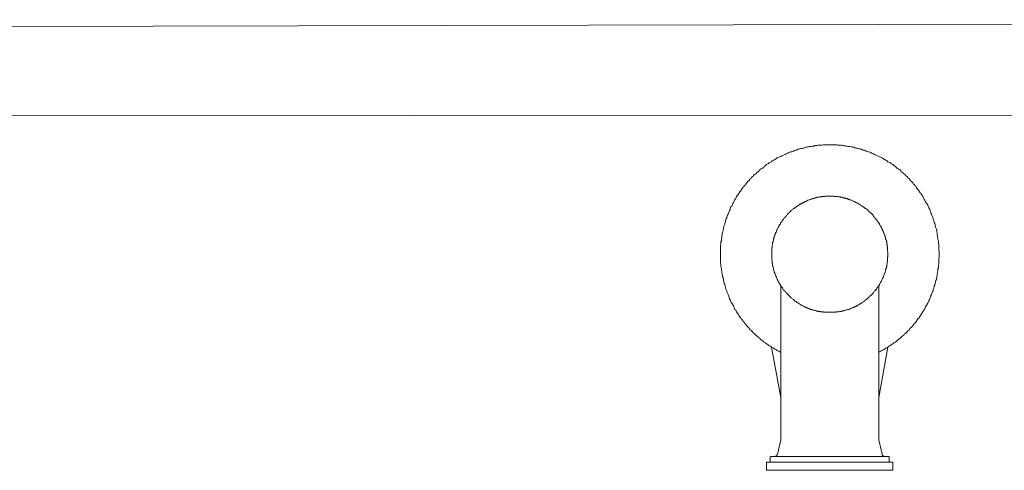
# Model space of a CAD drawing. Units: inches. Extents: x 149.1 to 237.4, y -281.8 to -219.
# Drawn here: x 171.1 to 179.6, y -261.5 to -257.6 of the extents above; entities that cross this region are included whole.
import ezdxf

# ---------------------------------------------------------------- set-up
doc = ezdxf.new("R2010")
doc.units = ezdxf.units.IN
doc.header["$MEASUREMENT"] = 0
doc.layers.add('图层 1', color=7, linetype='Continuous')

msp = doc.modelspace()

# ---------------------------------------------------------------- linework, layer by layer
at = {"layer": '图层 1', "lineweight": 9}
for points in [[(159.6943, -257.6466), (196.1579, -257.5605)], [(159.6509, -258.3953), (196.8876, -258.3829)], [(178.5577, -260.4399), (178.5643, -260.4361), (178.5719, -260.4323), (178.5788, -260.4282), (178.5863, -260.4248), (178.5936, -260.4213), (178.6005, -260.4175), (178.6077, -260.4141), (178.6146, -260.4068), (178.6222, -260.4031), (178.6291, -260.4003), (178.6363, -260.3962), (178.6435, -260.3889), (178.6504, -260.3855), (178.658, -260.382), (178.6649, -260.3779), (178.6721, -260.371), (178.6794, -260.3679), (178.6863, -260.3607), (178.6931, -260.3576), (178.7007, -260.3538), (178.708, -260.3466), (178.7117, -260.3428), (178.7186, -260.3355), (178.7259, -260.3321), (178.7331, -260.3242), (178.7407, -260.3214), (178.7472, -260.3138), (178.751, -260.31), (178.7579, -260.3028), (178.7655, -260.2987), (178.7724, -260.2925), (178.7758, -260.2849), (178.7834, -260.2814), (178.7903, -260.2746), (178.7979, -260.2708), (178.8013, -260.2635), (178.8082, -260.2556), (178.8158, -260.2528), (178.8189, -260.246), (178.8261, -260.2387), (178.8296, -260.2315), (178.8368, -260.2274), (178.844, -260.2208), (178.8475, -260.2143), (178.8547, -260.207), (178.8585, -260.1994), (178.8654, -260.1957), (178.8688, -260.1884), (178.8764, -260.1812), (178.8799, -260.1743), (178.8874, -260.1671), (178.8902, -260.1595), (178.8943, -260.1529), (178.9012, -260.1485), (178.905, -260.1423), (178.9085, -260.134), (178.9157, -260.1278), (178.9191, -260.1202), (178.9229, -260.1133), (178.9302, -260.1064), (178.9336, -260.0989), (178.9371, -260.0916), (178.9408, -260.0844), (178.9481, -260.0768), (178.9508, -260.0703), (178.955, -260.0637), (178.9588, -260.0561), (178.9622, -260.0489), (178.966, -260.0375), (178.9732, -260.0313), (178.9763, -260.0234), (178.9801, -260.0165), (178.9839, -260.0089), (178.9874, -260.0017), (178.9908, -259.9948), (178.9949, -259.9879), (178.9977, -259.9776), (179.0018, -259.9704), (179.0053, -259.9631), (179.0087, -259.9559), (179.0087, -259.9483), (179.0125, -259.9414), (179.0163, -259.9297), (179.0197, -259.9235), (179.0228, -259.9163), (179.0266, -259.9087), (179.0266, -259.8983), (179.0301, -259.8915), (179.0335, -259.8839), (179.0377, -259.8763), (179.0377, -259.8653), (179.0411, -259.8584), (179.0449, -259.8518), (179.0449, -259.8446), (179.048, -259.8336), (179.048, -259.827), (179.0518, -259.8195), (179.0556, -259.8119), (179.0556, -259.8019), (179.059, -259.7943), (179.059, -259.7871), (179.0625, -259.776), (179.0625, -259.7688), (179.0625, -259.7616), (179.0662, -259.7512), (179.0662, -259.744), (179.0693, -259.7375), (179.0693, -259.7261), (179.0693, -259.7185), (179.0735, -259.7113), (179.0735, -259.7013), (179.0735, -259.6941), (179.0735, -259.6868), (179.0769, -259.6761), (179.0769, -259.6689), (179.0769, -259.6624), (179.0769, -259.651), (179.0769, -259.6434), (179.0769, -259.6327), (179.0769, -259.6265), (179.0807, -259.6183), (179.0807, -259.6076), (179.0807, -259.6007), (179.0807, -259.5935), (179.0807, -259.5828), (179.0807, -259.5755), (179.0807, -259.568), (179.0769, -259.5583), (179.0769, -259.5511), (179.0769, -259.5397), (179.0769, -259.5328), (179.0769, -259.5256), (179.0769, -259.5146), (179.0769, -259.508), (179.0735, -259.5001), (179.0735, -259.4891), (179.0735, -259.4829), (179.0735, -259.4749), (179.0693, -259.4646), (179.0693, -259.4574), (179.0693, -259.4508), (179.0662, -259.4402), (179.0662, -259.4322), (179.0625, -259.425), (179.0625, -259.4147), (179.0625, -259.4074), (179.059, -259.4002), (179.059, -259.3895), (179.0556, -259.3816), (179.0556, -259.375), (179.0518, -259.3647), (179.048, -259.3571), (179.048, -259.3495), (179.0449, -259.3433), (179.0449, -259.3327), (179.0411, -259.3244), (179.0377, -259.3175), (179.0377, -259.3103), (179.0335, -259.2992), (179.0301, -259.293), (179.0266, -259.2858), (179.0266, -259.2782), (179.0228, -259.2669), (179.0197, -259.2607), (179.0163, -259.2531), (179.0125, -259.2458), (179.0087, -259.2352), (179.0087, -259.2279), (179.0053, -259.2214), (179.0018, -259.2138), (178.9977, -259.2059), (178.9949, -259.199), (178.9908, -259.189), (178.9874, -259.1814), (178.9839, -259.1742), (178.9801, -259.167), (178.9763, -259.1597), (178.9732, -259.1532), (178.966, -259.1459), (178.9622, -259.139), (178.9588, -259.1315), (178.955, -259.1239), (178.9508, -259.1177), (178.9481, -259.1101), (178.9408, -259.0991), (178.9371, -259.0915), (178.9336, -259.0839), (178.9302, -259.0774), (178.9229, -259.0701), (178.9191, -259.0667), (178.9157, -259.0595), (178.9085, -259.0519), (178.905, -259.046), (178.9012, -259.0371), (178.8943, -259.0309), (178.8902, -259.024), (178.8833, -259.0167), (178.8799, -259.0092), (178.8764, -259.0026), (178.8688, -258.9954), (178.8654, -258.9919), (178.8585, -258.9844), (178.8547, -258.9768), (178.8475, -258.9699), (178.8402, -258.963), (178.8368, -258.9596), (178.8296, -258.9523), (178.8261, -258.9451), (178.8189, -258.9368), (178.8123, -258.9341), (178.8082, -258.9272), (178.8013, -258.9196), (178.7937, -258.9158), (178.7903, -258.9086), (178.7834, -258.9017), (178.7758, -258.8982), (178.7724, -258.8917), (178.7655, -258.8876), (178.7579, -258.8803), (178.751, -258.8769), (178.7472, -258.87), (178.7407, -258.8621), (178.7331, -258.8593), (178.7259, -258.8521), (178.7186, -258.8486), (178.7117, -258.8452), (178.708, -258.8373), (178.7007, -258.8338), (178.6931, -258.8262), (178.6863, -258.8228), (178.6794, -258.8159), (178.6721, -258.8125), (178.6649, -258.809), (178.658, -258.8014), (178.6504, -258.798), (178.6435, -258.7945), (178.6363, -258.7907), (178.6291, -258.7842), (178.6222, -258.7804), (178.6146, -258.777), (178.6077, -258.7728), (178.6005, -258.7684), (178.5936, -258.7622), (178.5863, -258.7584), (178.5788, -258.7549), (178.5719, -258.7515), (178.5643, -258.748), (178.5577, -258.7442), (178.5464, -258.7408), (178.5395, -258.7374), (178.5326, -258.7336), (178.5257, -258.7301), (178.5181, -258.7267), (178.5106, -258.7232), (178.5037, -258.7184), (178.493, -258.7156), (178.4864, -258.7122), (178.4789, -258.7088), (178.4713, -258.705), (178.4644, -258.705), (178.4541, -258.7015), (178.4468, -258.6981), (178.4389, -258.6936), (178.432, -258.6902), (178.4217, -258.6902), (178.4148, -258.6867), (178.4072, -258.6833), (178.3996, -258.6833), (178.3893, -258.6795), (178.3824, -258.6764), (178.3748, -258.6764), (178.3679, -258.6733), (178.3569, -258.6733), (178.35, -258.6695), (178.3428, -258.6657), (178.3321, -258.6657), (178.3249, -258.6616), (178.3173, -258.6616), (178.3069, -258.6581), (178.2997, -258.6581), (178.2932, -258.6581), (178.2818, -258.6547), (178.2749, -258.6547), (178.268, -258.6547), (178.257, -258.6509), (178.2494, -258.6509), (178.2422, -258.6509), (178.2315, -258.6471), (178.2246, -258.6471), (178.2177, -258.6471), (178.2067, -258.6471), (178.1995, -258.6471), (178.1926, -258.6447), (178.1815, -258.6447), (178.1743, -258.6447), (178.1667, -258.6447), (178.1564, -258.6447), (178.1495, -258.6447), (178.1388, -258.6447), (178.1316, -258.6447), (178.124, -258.6447), (178.1137, -258.6447), (178.1068, -258.6447), (178.0996, -258.6447), (178.0882, -258.6447), (178.0813, -258.6447), (178.0744, -258.6447), (178.0634, -258.6471), (178.0565, -258.6471), (178.0489, -258.6471), (178.0386, -258.6471), (178.0317, -258.6471), (178.0207, -258.6509), (178.0131, -258.6509), (178.0062, -258.6509), (177.9959, -258.6547), (177.9883, -258.6547), (177.9807, -258.6547), (177.9704, -258.6581), (177.9635, -258.6581), (177.9566, -258.6581), (177.949, -258.6616), (177.9383, -258.6616), (177.9311, -258.6657), (177.9239, -258.6657), (177.9132, -258.6695), (177.9063, -258.6733), (177.8987, -258.6733), (177.8884, -258.6764), (177.8808, -258.6764), (177.8739, -258.6795), (177.8667, -258.6833), (177.856, -258.6833), (177.8487, -258.6867), (177.8412, -258.6902), (177.8343, -258.6902), (177.8236, -258.6936), (177.8167, -258.6981), (177.8091, -258.7015), (177.8022, -258.705), (177.7912, -258.705), (177.784, -258.7088), (177.7771, -258.7122), (177.7699, -258.7156), (177.763, -258.7184), (177.7557, -258.7232), (177.7451, -258.7267), (177.7375, -258.7301), (177.7302, -258.7336), (177.723, -258.7374), (177.7168, -258.7408), (177.7085, -258.7442), (177.7016, -258.748), (177.6944, -258.7515), (177.6837, -258.7549), (177.6765, -258.7584), (177.6696, -258.7622), (177.6624, -258.7684), (177.6551, -258.7728), (177.6479, -258.777), (177.6414, -258.7804), (177.6341, -258.7842), (177.6265, -258.7907), (177.6196, -258.7945), (177.6121, -258.798), (177.6052, -258.8014), (177.5983, -258.809), (177.5907, -258.8125), (177.5838, -258.8159), (177.5762, -258.8228), (177.5694, -258.8262), (177.5659, -258.8338), (177.5587, -258.8373), (177.5514, -258.8452), (177.5442, -258.8486), (177.5373, -258.8521), (177.5301, -258.8593), (177.5232, -258.8621), (177.5194, -258.87), (177.5122, -258.8769), (177.5046, -258.8803), (177.4977, -258.8876), (177.4942, -258.8917), (177.4867, -258.8982), (177.4798, -258.9017), (177.4725, -258.9086), (177.4688, -258.9158), (177.4619, -258.9196), (177.4543, -258.9272), (177.4508, -258.9341), (177.4439, -258.9368), (177.4405, -258.9451), (177.4329, -258.9523), (177.426, -258.9596), (177.4226, -258.963), (177.4157, -258.9699), (177.4123, -258.9768), (177.4047, -258.9844), (177.4009, -258.9919), (177.3937, -258.9954), (177.3902, -259.0026), (177.383, -259.0092), (177.3792, -259.0167), (177.3723, -259.024), (177.3688, -259.0309), (177.3654, -259.0371), (177.3582, -259.046), (177.3544, -259.0519), (177.3471, -259.0595), (177.3434, -259.0667), (177.3403, -259.0701), (177.3372, -259.0774), (177.3296, -259.0839), (177.3254, -259.0915), (177.322, -259.0991), (177.3185, -259.1101), (177.311, -259.1177), (177.3075, -259.1239), (177.3048, -259.1315), (177.301, -259.139), (177.2972, -259.1459), (177.2937, -259.1532), (177.2903, -259.1597), (177.2869, -259.167), (177.2827, -259.1742), (177.2758, -259.1814), (177.2717, -259.189), (177.2686, -259.199), (177.2686, -259.2059), (177.2648, -259.2138), (177.2614, -259.2214), (177.2579, -259.2279), (177.2545, -259.2352), (177.251, -259.2458), (177.2472, -259.2531), (177.2434, -259.2607), (177.2397, -259.2669), (177.2397, -259.2782), (177.2359, -259.2858), (177.2331, -259.293), (177.229, -259.2992), (177.229, -259.3103), (177.2255, -259.3175), (177.2221, -259.3244), (177.2221, -259.3327), (177.2186, -259.3433), (177.2149, -259.3495), (177.2149, -259.3571), (177.2111, -259.3647), (177.2111, -259.375), (177.2076, -259.3816), (177.2076, -259.3895), (177.2042, -259.4002), (177.2042, -259.4074), (177.2, -259.4147), (177.2, -259.425), (177.1969, -259.4322), (177.1969, -259.4402), (177.1969, -259.4508), (177.1935, -259.4574), (177.1935, -259.4646), (177.1935, -259.4749), (177.1897, -259.4829), (177.1897, -259.4891), (177.1897, -259.5001), (177.1897, -259.508), (177.1863, -259.5146), (177.1863, -259.5256), (177.1863, -259.5328), (177.1863, -259.5397), (177.1863, -259.5511), (177.1863, -259.5583), (177.1863, -259.568), (177.1863, -259.5755), (177.1863, -259.5828), (177.1863, -259.5935), (177.1863, -259.6007), (177.1863, -259.6076), (177.1863, -259.6183), (177.1863, -259.6265), (177.1863, -259.6327), (177.1863, -259.6434), (177.1863, -259.651), (177.1863, -259.6624), (177.1863, -259.6689), (177.1897, -259.6761), (177.1897, -259.6868), (177.1897, -259.6941), (177.1897, -259.7013), (177.1935, -259.7113), (177.1935, -259.7185), (177.1935, -259.7261), (177.1969, -259.7375), (177.1969, -259.744), (177.1969, -259.7512), (177.2, -259.7616), (177.2, -259.7688), (177.2042, -259.776), (177.2042, -259.7871), (177.2076, -259.7943), (177.2076, -259.8019), (177.2111, -259.8119), (177.2111, -259.8195), (177.2149, -259.827), (177.2149, -259.8336), (177.2186, -259.8446), (177.2221, -259.8518), (177.2221, -259.8584), (177.2255, -259.8653), (177.229, -259.8763), (177.229, -259.8839), (177.2331, -259.8915), (177.2359, -259.8983), (177.2397, -259.9087), (177.2397, -259.9163), (177.2434, -259.9235), (177.2472, -259.9297), (177.251, -259.9414), (177.2545, -259.9483), (177.2579, -259.9559), (177.2614, -259.9631), (177.2614, -259.9704), (177.2648, -259.9776), (177.2686, -259.9879), (177.2717, -259.9948), (177.2758, -260.0017), (177.2793, -260.0089), (177.2827, -260.0165), (177.2903, -260.0234), (177.2937, -260.0313), (177.2972, -260.0375), (177.301, -260.0489), (177.3048, -260.0561), (177.3075, -260.0637), (177.311, -260.0703), (177.3185, -260.0768), (177.322, -260.0844), (177.3254, -260.0916), (177.3296, -260.0989), (177.333, -260.1064), (177.3403, -260.1133), (177.3434, -260.1202), (177.3471, -260.1278), (177.3544, -260.134), (177.3582, -260.1423), (177.362, -260.1485), (177.3688, -260.1529), (177.3723, -260.1595), (177.3792, -260.1671), (177.383, -260.1743), (177.3902, -260.1812), (177.3937, -260.1884), (177.4009, -260.1957), (177.4047, -260.1994), (177.4123, -260.207), (177.4157, -260.2143), (177.4226, -260.2208), (177.426, -260.2274), (177.4329, -260.2315), (177.4371, -260.2387), (177.4439, -260.246), (177.4508, -260.2528), (177.4543, -260.2556), (177.4619, -260.2635), (177.4688, -260.2708), (177.4725, -260.2746), (177.4798, -260.2814), (177.4867, -260.2849), (177.4905, -260.2925), (177.4977, -260.2987), (177.5046, -260.3028), (177.5122, -260.31), (177.5194, -260.3138), (177.5232, -260.3214), (177.5301, -260.3242), (177.5373, -260.3321), (177.5442, -260.3355), (177.5514, -260.3428), (177.5587, -260.3466), (177.5621, -260.3538), (177.5694, -260.3576), (177.5762, -260.3607), (177.5838, -260.3679), (177.5907, -260.371), (177.5983, -260.3779), (177.6052, -260.382), (177.6121, -260.3855), (177.6196, -260.3889), (177.6265, -260.3962), (177.6341, -260.4003), (177.6414, -260.4031), (177.6479, -260.4068), (177.6551, -260.4141), (177.6624, -260.4175), (177.6696, -260.4213), (177.6765, -260.4248), (177.6837, -260.4282), (177.6913, -260.4323), (177.6982, -260.4361), (177.7085, -260.4399)], [(178.6363, -259.5935), (178.6363, -259.5866), (178.6363, -259.5828), (178.6363, -259.5755), (178.6363, -259.5718), (178.6332, -259.5645), (178.6332, -259.5607), (178.6332, -259.5535), (178.6332, -259.5511), (178.6332, -259.5432), (178.6332, -259.5397), (178.6332, -259.5363), (178.6332, -259.529), (178.6291, -259.5256), (178.6291, -259.5187), (178.6291, -259.5146), (178.6291, -259.508), (178.6256, -259.5046), (178.6256, -259.4966), (178.6256, -259.4929), (178.6256, -259.4856), (178.6222, -259.4829), (178.6222, -259.4794), (178.6222, -259.4715), (178.618, -259.4681), (178.618, -259.4608), (178.6146, -259.4574), (178.6146, -259.4508), (178.6146, -259.446), (178.6111, -259.4429), (178.6111, -259.436), (178.6077, -259.4322), (178.6077, -259.425), (178.6043, -259.4212), (178.6043, -259.4174), (178.6005, -259.4105), (178.6005, -259.4074), (178.5974, -259.4036), (178.5974, -259.3967), (178.5936, -259.393), (178.5898, -259.3857), (178.5898, -259.3816), (178.5863, -259.3781), (178.5863, -259.3712), (178.5829, -259.3678), (178.5788, -259.3647), (178.5788, -259.3613), (178.5753, -259.353), (178.5719, -259.3495), (178.5719, -259.3461), (178.5684, -259.3389), (178.5643, -259.3361), (178.5615, -259.3327), (178.5615, -259.3278), (178.5577, -259.3209), (178.554, -259.3175), (178.5505, -259.3137), (178.5464, -259.3103), (178.5429, -259.3034), (178.5429, -259.2992), (178.5395, -259.2965), (178.536, -259.293), (178.5326, -259.2899), (178.5292, -259.2817), (178.5257, -259.2782), (178.5223, -259.2748), (178.5181, -259.2703), (178.5147, -259.2669), (178.5106, -259.2641), (178.5106, -259.2607), (178.5075, -259.2569), (178.5037, -259.2496), (178.5002, -259.2458), (178.4968, -259.2421), (178.493, -259.2386), (178.4864, -259.2352), (178.4823, -259.231), (178.4789, -259.2279), (178.4751, -259.2248), (178.4713, -259.2214), (178.4678, -259.2173), (178.4644, -259.2138), (178.4609, -259.2104), (178.4575, -259.2059), (178.4541, -259.2024), (178.4506, -259.199), (178.443, -259.1955), (178.4389, -259.1955), (178.4354, -259.1918), (178.432, -259.189), (178.4286, -259.1852), (178.4251, -259.1814), (178.4182, -259.1776), (178.4148, -259.1742), (178.411, -259.1742), (178.4072, -259.1707), (178.3996, -259.167), (178.3962, -259.1632), (178.3927, -259.1597), (178.3893, -259.1597), (178.3824, -259.1559), (178.3789, -259.1532), (178.3748, -259.1494), (178.3714, -259.1494), (178.3645, -259.1459), (178.3603, -259.1425), (178.3569, -259.1425), (178.35, -259.139), (178.3466, -259.1349), (178.3428, -259.1349), (178.3355, -259.1315), (178.3321, -259.1315), (178.3286, -259.1277), (178.3211, -259.1239), (178.3173, -259.1239), (178.31, -259.1204), (178.3069, -259.1204), (178.3035, -259.1177), (178.2963, -259.1177), (178.2932, -259.1142), (178.2894, -259.1142), (178.2818, -259.1101), (178.2784, -259.1101), (178.2715, -259.1101), (178.268, -259.1067), (178.2601, -259.1067), (178.257, -259.1029), (178.2532, -259.1029), (178.246, -259.1029), (178.2422, -259.0991), (178.2349, -259.0991), (178.2315, -259.0991), (178.2246, -259.0991), (178.2212, -259.095), (178.2177, -259.095), (178.2101, -259.095), (178.2067, -259.095), (178.1995, -259.0915), (178.196, -259.0915), (178.1888, -259.0915), (178.1853, -259.0915), (178.1781, -259.0915), (178.1743, -259.0915), (178.1667, -259.0881), (178.1636, -259.0881), (178.1564, -259.0881), (178.1523, -259.0881), (178.1495, -259.0881), (178.1419, -259.0881), (178.1388, -259.0881), (178.1316, -259.0881), (178.1278, -259.0881), (178.1206, -259.0881), (178.1171, -259.0881), (178.1102, -259.0881), (178.1068, -259.0881), (178.0996, -259.0881), (178.0951, -259.0881), (178.0882, -259.0915), (178.0847, -259.0915), (178.0778, -259.0915), (178.0744, -259.0915), (178.0668, -259.0915), (178.0634, -259.0915), (178.0596, -259.095), (178.0524, -259.095), (178.0489, -259.095), (178.042, -259.095), (178.0386, -259.0991), (178.0317, -259.0991), (178.0275, -259.0991), (178.0207, -259.0991), (178.0172, -259.1029), (178.0131, -259.1029), (178.0062, -259.1029), (178.0027, -259.1067), (177.9959, -259.1067), (177.9917, -259.1101), (177.9845, -259.1101), (177.9807, -259.1101), (177.9773, -259.1142), (177.9704, -259.1142), (177.9666, -259.1177), (177.9635, -259.1177), (177.9566, -259.1204), (177.9524, -259.1204), (177.9456, -259.1239), (177.9418, -259.1239), (177.9383, -259.1277), (177.9311, -259.1315), (177.927, -259.1315), (177.9239, -259.1349), (177.9166, -259.1349), (177.9132, -259.139), (177.909, -259.1425), (177.9021, -259.1425), (177.8987, -259.1459), (177.8953, -259.1494), (177.8884, -259.1494), (177.8849, -259.1532), (177.8808, -259.1559), (177.8773, -259.1597), (177.8705, -259.1597), (177.8667, -259.1632), (177.8629, -259.167), (177.8594, -259.1707), (177.8522, -259.1742), (177.8487, -259.1742), (177.8446, -259.1776), (177.8412, -259.1814), (177.8374, -259.1852), (177.8308, -259.189), (177.8274, -259.1918), (177.8236, -259.1955), (177.8198, -259.1955), (177.8167, -259.199), (177.8133, -259.2024), (177.8057, -259.2059), (177.8022, -259.2104), (177.7988, -259.2138), (177.7947, -259.2173), (177.7912, -259.2214), (177.7881, -259.2248), (177.784, -259.2279), (177.7809, -259.231), (177.7771, -259.2352), (177.7733, -259.2386), (177.7699, -259.2421), (177.7657, -259.2458), (177.763, -259.2496), (177.7592, -259.2569), (177.7557, -259.2607), (177.7519, -259.2641), (177.7482, -259.2669), (177.7451, -259.2703), (177.7413, -259.2748), (177.7375, -259.2782), (177.734, -259.2817), (177.7302, -259.2899), (177.7271, -259.293), (177.723, -259.2965), (177.723, -259.2992), (177.7196, -259.3034), (177.7168, -259.3103), (177.713, -259.3137), (177.7085, -259.3175), (177.7058, -259.3209), (177.7058, -259.3278), (177.7016, -259.3327), (177.6982, -259.3361), (177.6944, -259.3389), (177.6944, -259.3461), (177.6913, -259.3495), (177.6875, -259.353), (177.6875, -259.3613), (177.6837, -259.3647), (177.6806, -259.3678), (177.6806, -259.3712), (177.6765, -259.3781), (177.673, -259.3816), (177.673, -259.3857), (177.6696, -259.393), (177.6696, -259.3967), (177.6662, -259.4036), (177.6624, -259.4074), (177.6624, -259.4105), (177.6589, -259.4174), (177.6589, -259.4212), (177.6551, -259.425), (177.6551, -259.4322), (177.6513, -259.436), (177.6513, -259.4429), (177.6513, -259.446), (177.6479, -259.4508), (177.6479, -259.4574), (177.6451, -259.4608), (177.6451, -259.4681), (177.6451, -259.4715), (177.6414, -259.4794), (177.6414, -259.4829), (177.6414, -259.4856), (177.6376, -259.4929), (177.6376, -259.4966), (177.6376, -259.5046), (177.6376, -259.508), (177.6341, -259.5146), (177.6341, -259.5187), (177.6341, -259.5256), (177.6341, -259.529), (177.6341, -259.5363), (177.63, -259.5397), (177.63, -259.5432), (177.63, -259.5511), (177.63, -259.5535), (177.63, -259.5607), (177.63, -259.5645), (177.63, -259.5718), (177.63, -259.5755), (177.63, -259.5828), (177.63, -259.5866), (177.63, -259.5935), (177.63, -259.5966), (177.63, -259.6041), (177.63, -259.6076), (177.63, -259.6148), (177.63, -259.6183), (177.63, -259.6265), (177.63, -259.63), (177.63, -259.6327), (177.63, -259.64), (177.63, -259.6434), (177.6341, -259.651), (177.6341, -259.6548), (177.6341, -259.6624), (177.6341, -259.6661), (177.6341, -259.6723), (177.6376, -259.6761), (177.6376, -259.6834), (177.6376, -259.6868), (177.6376, -259.6941), (177.6414, -259.6978), (177.6414, -259.7013), (177.6414, -259.7078), (177.6451, -259.7113), (177.6451, -259.7185), (177.6451, -259.7226), (177.6479, -259.7295), (177.6479, -259.7337), (177.6513, -259.7375), (177.6513, -259.744), (177.6513, -259.7478), (177.6551, -259.7547), (177.6551, -259.7578), (177.6589, -259.7616), (177.6589, -259.7688), (177.6624, -259.7729), (177.6624, -259.776), (177.6662, -259.7829), (177.6696, -259.7871), (177.6696, -259.7943), (177.673, -259.7981), (177.673, -259.8019), (177.6765, -259.8091), (177.6806, -259.8119), (177.6806, -259.8157), (177.6837, -259.8232), (177.6875, -259.827), (177.6875, -259.8308), (177.6913, -259.8336), (177.6944, -259.8408), (177.6944, -259.8446), (177.6982, -259.8474), (177.7016, -259.8549), (177.7058, -259.8584), (177.7058, -259.8618), (177.7085, -259.8653), (177.713, -259.8729), (177.7168, -259.8763), (177.7196, -259.8804), (177.723, -259.8839), (177.723, -259.8873), (177.7271, -259.8949), (177.7302, -259.8983), (177.734, -259.9018), (177.7375, -259.9052), (177.7413, -259.9087), (177.7451, -259.9125), (177.7482, -259.9163), (177.7519, -259.9235), (177.7557, -259.9263), (177.7592, -259.9297), (177.763, -259.9331), (177.7657, -259.9373), (177.7699, -259.9414), (177.7733, -259.9449), (177.7771, -259.9483), (177.7809, -259.9521), (177.784, -259.9559), (177.7881, -259.9597), (177.7912, -259.9631), (177.7947, -259.9662), (177.7988, -259.9704), (177.8022, -259.9738), (177.8057, -259.9776), (177.8133, -259.981), (177.8167, -259.9838), (177.8198, -259.9879), (177.8236, -259.9917), (177.8274, -259.9948), (177.8308, -259.9983), (177.8374, -260.0017), (177.8412, -260.0017), (177.8446, -260.0055), (177.8487, -260.0089), (177.8522, -260.0124), (177.8594, -260.0165), (177.8629, -260.0165), (177.8667, -260.02), (177.8705, -260.0234), (177.8773, -260.0272), (177.8808, -260.0313), (177.8849, -260.0313), (177.8884, -260.0348), (177.8953, -260.0375), (177.8987, -260.0375), (177.9021, -260.0413), (177.909, -260.0455), (177.9132, -260.0455), (177.9166, -260.0489), (177.9239, -260.0523), (177.927, -260.0523), (177.9311, -260.0561), (177.9383, -260.0561), (177.9418, -260.0596), (177.9456, -260.0596), (177.9524, -260.0637), (177.9566, -260.0668), (177.9635, -260.0668), (177.9666, -260.0703), (177.9704, -260.0703), (177.9773, -260.0703), (177.9807, -260.0734), (177.9845, -260.0734), (177.9917, -260.0768), (177.9959, -260.0768), (178.0027, -260.0802), (178.0062, -260.0802), (178.0131, -260.0802), (178.0172, -260.0844), (178.0207, -260.0844), (178.0275, -260.0844), (178.0317, -260.0882), (178.0386, -260.0882), (178.042, -260.0882), (178.0489, -260.0882), (178.0524, -260.0916), (178.0596, -260.0916), (178.0634, -260.0916), (178.0668, -260.0916), (178.0744, -260.0916), (178.0778, -260.0951), (178.0847, -260.0951), (178.0882, -260.0951), (178.0951, -260.0951), (178.0996, -260.0951), (178.1068, -260.0951), (178.1102, -260.0951), (178.1171, -260.0951), (178.1206, -260.0951), (178.1278, -260.0951), (178.1316, -260.0951), (178.1388, -260.0951), (178.1419, -260.0951), (178.1495, -260.0951), (178.1523, -260.0951), (178.1564, -260.0951), (178.1636, -260.0951), (178.1667, -260.0951), (178.1743, -260.0951), (178.1781, -260.0951), (178.1853, -260.0951), (178.1888, -260.0916), (178.196, -260.0916), (178.1995, -260.0916), (178.2067, -260.0916), (178.2101, -260.0916), (178.2177, -260.0882), (178.2212, -260.0882), (178.2246, -260.0882), (178.2315, -260.0882), (178.2349, -260.0844), (178.2422, -260.0844), (178.246, -260.0844), (178.2532, -260.0802), (178.257, -260.0802), (178.2601, -260.0802), (178.268, -260.0768), (178.2715, -260.0768), (178.2784, -260.0734), (178.2818, -260.0734), (178.2894, -260.0703), (178.2932, -260.0703), (178.2963, -260.0703), (178.3035, -260.0668), (178.3069, -260.0668), (178.31, -260.0637), (178.3173, -260.0596), (178.3211, -260.0596), (178.3286, -260.0561), (178.3321, -260.0561), (178.3355, -260.0523), (178.3428, -260.0523), (178.3466, -260.0489), (178.35, -260.0455), (178.3569, -260.0455), (178.3603, -260.0413), (178.3645, -260.0375), (178.3714, -260.0375), (178.3748, -260.0348), (178.3789, -260.0313), (178.3824, -260.0313), (178.3893, -260.0272), (178.3927, -260.0234), (178.3962, -260.02), (178.3996, -260.0165), (178.4072, -260.0165), (178.411, -260.0124), (178.4148, -260.0089), (178.4182, -260.0055), (178.4251, -260.0017), (178.4286, -260.0017), (178.432, -259.9983), (178.4354, -259.9948), (178.4389, -259.9917), (178.443, -259.9879), (178.4506, -259.9838), (178.4541, -259.981), (178.4575, -259.9776), (178.4609, -259.9738), (178.4644, -259.9704), (178.4678, -259.9662), (178.4713, -259.9631), (178.4751, -259.9597), (178.4789, -259.9559), (178.4823, -259.9521), (178.4864, -259.9483), (178.493, -259.9449), (178.4968, -259.9414), (178.5002, -259.9373), (178.5037, -259.9331), (178.5075, -259.9297), (178.5106, -259.9263), (178.5106, -259.9235), (178.5147, -259.9163), (178.5181, -259.9125), (178.5223, -259.9087), (178.5257, -259.9052), (178.5292, -259.9018), (178.5326, -259.8983), (178.536, -259.8949), (178.5395, -259.8873), (178.5429, -259.8839), (178.5429, -259.8804), (178.5464, -259.8763), (178.5505, -259.8729), (178.554, -259.8653), (178.5577, -259.8618), (178.5615, -259.8584), (178.5615, -259.8549), (178.5643, -259.8474), (178.5684, -259.8446), (178.5719, -259.8408), (178.5719, -259.8336), (178.5753, -259.8308), (178.5788, -259.827), (178.5788, -259.8232), (178.5829, -259.8157), (178.5863, -259.8119), (178.5863, -259.8091), (178.5898, -259.8019), (178.5898, -259.7981), (178.5936, -259.7943), (178.5974, -259.7871), (178.5974, -259.7829), (178.6005, -259.776), (178.6005, -259.7729), (178.6043, -259.7688), (178.6043, -259.7616), (178.6077, -259.7578), (178.6077, -259.7547), (178.6111, -259.7478), (178.6111, -259.744), (178.6146, -259.7375), (178.6146, -259.7337), (178.6146, -259.7295), (178.618, -259.7226), (178.618, -259.7185), (178.6222, -259.7113), (178.6222, -259.7078), (178.6222, -259.7013), (178.6256, -259.6978), (178.6256, -259.6941), (178.6256, -259.6868), (178.6256, -259.6834), (178.6291, -259.6761), (178.6291, -259.6723), (178.6291, -259.6661), (178.6291, -259.6624), (178.6332, -259.6548), (178.6332, -259.651), (178.6332, -259.6434), (178.6332, -259.64), (178.6332, -259.6327), (178.6332, -259.63), (178.6332, -259.6265), (178.6332, -259.6183), (178.6363, -259.6148), (178.6363, -259.6076), (178.6363, -259.6041), (178.6363, -259.5966), (178.6363, -259.5935), (178.6363, -259.5935)], [(177.7085, -259.8618), (177.7085, -261.1992)], [(178.5577, -261.1992), (178.5577, -259.8618)], [(177.7085, -260.833), (177.6265, -260.3962)], [(178.6363, -260.3962), (178.5577, -260.833)], [(177.7085, -261.1992), (177.6806, -261.3236)], [(178.5863, -261.3236), (178.5577, -261.1992)], [(177.6227, -261.3425), (177.6196, -261.3425), (177.6196, -261.346), (177.6155, -261.346), (177.6155, -261.3494)], [(177.6155, -261.3494), (177.6155, -261.3856)], [(177.6227, -261.3425), (178.6401, -261.3425)], [(177.6551, -261.3425), (177.6589, -261.3425), (177.6624, -261.3425), (177.6662, -261.3425), (177.6662, -261.3391), (177.6696, -261.3391), (177.6696, -261.3353), (177.673, -261.3353), (177.673, -261.3315), (177.6765, -261.3315), (177.6765, -261.3277), (177.6765, -261.3236), (177.6806, -261.3236)], [(178.5863, -261.3236), (178.5863, -261.3277), (178.5863, -261.3315), (178.5898, -261.3315), (178.5898, -261.3353), (178.5936, -261.3353), (178.5936, -261.3391), (178.5974, -261.3391), (178.6005, -261.3425), (178.6043, -261.3425), (178.6077, -261.3425)], [(178.647, -261.3494), (178.647, -261.346), (178.647, -261.3425), (178.6435, -261.3425), (178.6401, -261.3425)], [(178.647, -261.3856), (178.647, -261.3494)], [(177.5838, -261.3925), (177.5838, -261.461)], [(178.6794, -261.3925), (177.5838, -261.3925)], [(177.6155, -261.3856), (177.6155, -261.3894), (177.6196, -261.3894), (177.6196, -261.3925), (177.6227, -261.3925)], [(178.6401, -261.3925), (177.6227, -261.3925)], [(177.6227, -261.3925), (177.6513, -261.3925)], [(177.6589, -261.3925), (177.6227, -261.3925)], [(177.6589, -261.3925), (177.6227, -261.3925)], [(177.6227, -261.3925), (177.6589, -261.3925)], [(178.6043, -261.3925), (178.647, -261.3925)], [(178.647, -261.3925), (178.6043, -261.3925)], [(178.6546, -261.3925), (178.6043, -261.3925)], [(178.6043, -261.3925), (178.6794, -261.3925)], [(178.658, -261.3925), (178.6043, -261.3925)], [(178.6111, -261.3925), (178.6401, -261.3925)], [(178.6111, -261.3925), (178.6401, -261.3925)], [(178.6111, -261.3925), (178.6401, -261.3925)], [(178.6401, -261.3925), (178.6435, -261.3925), (178.647, -261.3894), (178.647, -261.3856)], [(178.6794, -261.3925), (178.6794, -261.4635)], [(177.5838, -261.461), (177.5838, -261.4635)], [(177.5838, -261.4635), (178.6794, -261.4635)]]:
    msp.add_lwpolyline(points, dxfattribs=at)

doc.saveas('drawing.dxf')
